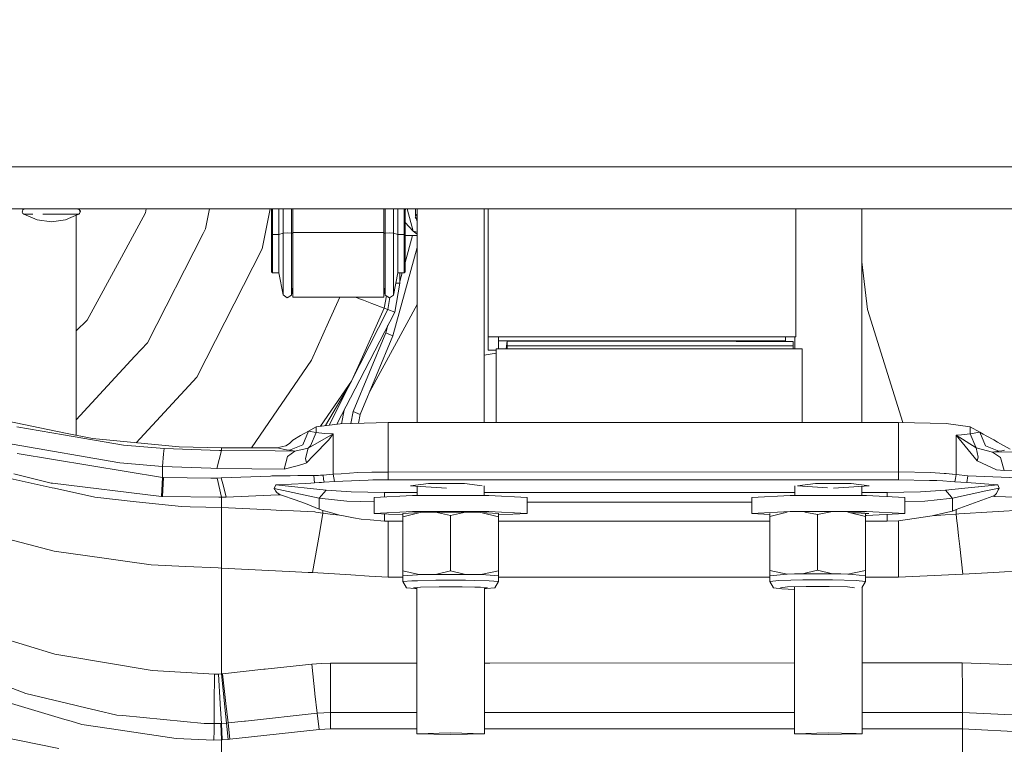
# Model space of a CAD drawing. Units: millimetres. Extents: x -1518 to 1525, y -314 to 4267.
# Drawn here: x -625 to -298, y 629 to 869 of the extents above; entities that cross this region are included whole.
import ezdxf

# ---------------------------------------------------------------- set-up
doc = ezdxf.new("R2010")
doc.units = ezdxf.units.MM
doc.layers.add('1', color=7, linetype='Continuous', true_color=0xffffff)
doc.styles.add('blockfont', font='simplex.shx')
doc.dimstyles.get("Standard").update_dxf_attribs({"dimtxt": 0.18, "dimasz": 0.18, "dimexe": 0.18, "dimexo": 0.0625, "dimgap": 0.09, "dimtad": 0, "dimtih": 1, "dimtoh": 1, "dimdec": 4, "dimzin": 0, "dimdsep": 46, "dimtxsty": 'Standard', "dimcen": 0.09, "dimadec": 0, "dimazin": 0, "dimtfac": 1, "dimtdec": 4, "dimtofl": 0, "dimtmove": 0, "dimatfit": 3, "dimfxl": 1, "dimtolj": 1, "dimtzin": 0, "dimarcsym": 0})

# ---------------------------------------------------------------- blocks, each defined once
blk = doc.blocks.new('_U0')
at = {"layer": '1', "color": 18, "lineweight": 13}
for p, q in [((1018, 1443.4125), (1018, 125.070538)), ((-1018, 1436.4125), (-1018, 125.070538)), ((28.125, 175.120538), (3.125, 175.120538)), ((3.125, 175.120538), (3.125, 81.370538)), ((259.791667, 175.120538), (234.791667, 175.120538)), ((259.791667, 81.370538), (259.791667, 175.120538)), ((-1018, 128.245538), (-261.379167, 128.245538)), ((1018, 128.245538), (261.379167, 128.245538)), ((3.125, 81.370538), (28.125, 81.370538)), ((234.791667, 81.370538), (259.791667, 81.370538))]:
    blk.add_line(p, q, dxfattribs=at)
at = {"layer": '1', "color": 18, "lineweight": 70}
for points in [[(-1018, 128.245538), (-968.000049, 141.642998), (-967.999951, 114.848079)], [(1018, 128.245538), (968.000049, 114.848079), (967.999951, 141.642998)]]:
    blk.add_solid(points, dxfattribs=at)
at = {"layer": '1', "color": 18, "linetype": 'Continuous', "lineweight": 13, "char_height": 50, "attachment_point": 7, "line_spacing_factor": 0.903614, "style": 'blockfont'}
for s, insert in [('\\W1.3321;80.2', (-257.141667, 89.349705)), ('\\W1.1591;2036', (27.65, 89.349705))]:
    blk.add_mtext(s, dxfattribs=dict(at, insert=insert))
blk = doc.blocks.new('_U2')
at = {"layer": '1', "color": 18, "lineweight": 13}
for p, q in [((-1194.65977, 1198.920707), (-1194.65977, -164.929462)), ((1194.659889, 1198.920707), (1194.659889, -164.929462)), ((28.12506, -114.879462), (3.12506, -114.879462)), ((3.12506, -114.879462), (3.12506, -208.629462)), ((259.791726, -114.879462), (234.791726, -114.879462)), ((259.791726, -208.629462), (259.791726, -114.879462)), ((-1194.65977, -161.754462), (-261.379107, -161.754462)), ((1194.659889, -161.754462), (261.379226, -161.754462)), ((3.12506, -208.629462), (28.12506, -208.629462)), ((234.791726, -208.629462), (259.791726, -208.629462))]:
    blk.add_line(p, q, dxfattribs=at)
at = {"layer": '1', "color": 18, "lineweight": 70}
for points in [[(-1194.65977, -161.754462), (-1144.659819, -148.357002), (-1144.65972, -175.151921)], [(1194.659889, -161.754462), (1144.659938, -175.151921), (1144.65984, -148.357002)]]:
    blk.add_solid(points, dxfattribs=at)
at = {"layer": '1', "color": 18, "linetype": 'Continuous', "lineweight": 13, "char_height": 50, "attachment_point": 7, "line_spacing_factor": 0.903614, "style": 'blockfont'}
for s, insert in [('\\W1.4631;94.1', (-257.141607, -200.650295)), ('\\W1.1743;2389', (27.65006, -200.650295))]:
    blk.add_mtext(s, dxfattribs=dict(at, insert=insert))

msp = doc.modelspace()

# ---------------------------------------------------------------- linework, layer by layer
at = {"layer": '1', "color": 18, "linetype": 'Continuous', "lineweight": 13}
for p, q in [((-512.324919, 820.406407), (-748.614013, 820.406407)), ((-748.614013, 820.406407), (-512.324919, 820.406407)), ((-500.878522, 820.406407), (-512.324918, 820.406407)), ((-512.324918, 820.406407), (-500.878522, 820.406407)), ((-497.741401, 820.406407), (-500.878521, 820.406407)), ((-500.878521, 820.406407), (-497.741401, 820.406407)), ((-419.810683, 820.406407), (-497.741401, 820.406407)), ((-497.741401, 820.406407), (-419.810683, 820.406407)), ((-419.810683, 820.406407), (-386.985105, 820.406407)), ((-419.810683, 820.406407), (-386.985105, 820.406407)), ((-386.985101, 820.406407), (-137.203038, 820.406407)), ((-386.985101, 820.406407), (-137.203038, 820.406407)), ((-531.155767, 806.406349), (-638.450027, 806.406349)), ((-638.450027, 806.406349), (-531.155767, 806.406349)), ((-624.266267, 805.269808), (-624.24618, 805.685848)), ((-624.109149, 804.884046), (-624.266267, 805.269808)), ((-624.24618, 805.685848), (-624.052703, 806.054562)), ((-623.804092, 804.600447), (-624.109149, 804.884046)), ((-623.721778, 806.307524), (-624.052703, 806.054562)), ((-623.315096, 806.397408), (-623.721778, 806.307524)), ((-622.559547, 806.397408), (-623.315096, 806.397408)), ((-620.423496, 806.397408), (-622.559547, 806.397408)), ((-618.94542, 806.397408), (-620.423496, 806.397408)), ((-618.975818, 806.397408), (-618.975818, 806.406349)), ((-618.975818, 806.397408), (-618.975786, 806.406349)), ((-617.276371, 806.397408), (-618.94542, 806.397408)), ((-613.662302, 806.397408), (-617.276371, 806.397408)), ((-610.206187, 806.397408), (-613.662302, 806.397408)), ((-607.50556, 806.397408), (-610.206187, 806.397408)), ((-610.199928, 806.397408), (-610.199928, 806.406349)), ((-610.175788, 806.397408), (-610.175788, 806.406349)), ((-606.027484, 806.397408), (-607.50556, 806.397408)), ((-606.424987, 806.406349), (-606.424987, 806.397408)), ((-605.836511, 806.397408), (-606.027484, 806.397408)), ((-606.027484, 806.397408), (-605.629683, 806.307524)), ((-605.836511, 806.397408), (-605.756339, 806.336143)), ((-605.629683, 806.307524), (-605.306029, 806.054562)), ((-605.549157, 804.600447), (-605.250776, 804.884046)), ((-605.347514, 804.600447), (-604.905367, 805.685848)), ((-605.116725, 805.685848), (-605.306029, 806.054562)), ((-605.253191, 805.951648), (-604.905367, 805.685848)), ((-605.250776, 804.884046), (-605.097115, 805.269808)), ((-605.097115, 805.269808), (-605.116725, 805.685848)), ((-591.356575, 790.421456), (-583.391488, 805.0749)), ((-583.391488, 805.0749), (-583.128574, 806.406349)), ((-563.438952, 799.724668), (-562.099261, 806.406349)), ((-541.899185, 806.406349), (-544.557512, 793.148011)), ((-541.516022, 806.406349), (-541.521847, 797.845572)), ((-541.141171, 806.406349), (-541.146934, 797.870249)), ((-539.040923, 806.063145), (-539.04444, 797.869772)), ((-539.040456, 806.406349), (-539.040923, 806.063145)), ((-537.621677, 798.356146), (-537.618166, 806.406349)), ((-534.871161, 798.360437), (-534.868132, 806.406349)), ((-534.409234, 806.406349), (-534.413159, 798.549861)), ((-529.92379, 806.406349), (-531.155766, 806.406349)), ((-531.155766, 806.406349), (-529.92379, 806.406349)), ((-512.291949, 806.406349), (-529.923784, 806.406349)), ((-529.923784, 806.406349), (-512.291949, 806.406349)), ((-507.47993, 806.406349), (-512.291947, 806.406349)), ((-512.291947, 806.406349), (-507.47993, 806.406349)), ((-507.479883, 806.406349), (-507.479918, 806.406349)), ((-507.479918, 806.406349), (-507.479883, 806.406349)), ((-433.852494, 806.406349), (-507.479881, 806.406349)), ((-507.479881, 806.406349), (-433.852494, 806.406349)), ((-504.184217, 806.406349), (-504.18812, 798.542351)), ((-504.184033, 806.406349), (-504.187047, 798.340887)), ((-504.186273, 798.288077), (-504.182223, 806.406349)), ((-503.73108, 806.406349), (-503.734112, 798.352808)), ((-500.980556, 798.347563), (-500.977511, 806.406349)), ((-499.549448, 797.859997), (-499.545872, 806.05337)), ((-499.545399, 806.406349), (-499.545872, 806.05337)), ((-497.441183, 806.406349), (-497.446954, 797.859401)), ((-497.071803, 797.834486), (-497.066017, 806.406349)), ((-497.071266, 797.729224), (-497.06542, 806.406349)), ((-497.064114, 796.411842), (-497.064956, 806.406349)), ((-497.06436, 806.406349), (-497.063577, 796.30658)), ((-496.843113, 806.406349), (-497.064317, 805.85065)), ((-496.440256, 806.406349), (-494.40226, 798.94802)), ((-493.696868, 804.093808), (-493.699841, 806.406349)), ((-493.120849, 735.497525), (-493.120849, 806.406349)), ((-493.103385, 735.497527), (-493.103385, 806.406349)), ((-470.878392, 735.501006), (-470.878392, 806.406349)), ((-469.493061, 784.075111), (-469.493061, 806.406349)), ((-387.01808, 806.406349), (-433.852494, 806.406349)), ((-387.01808, 806.406349), (-433.852494, 806.406349)), ((0, 806.406349), (-387.018078, 806.406349)), ((0, 806.406349), (-387.018078, 806.406349)), ((-367.334247, 806.406349), (-367.334247, 784.075111)), ((-345.40239, 806.406349), (-345.40239, 735.520591)), ((-623.804092, 804.600447), (-623.006284, 804.600447)), ((-619.357765, 802.728027), (-623.804092, 804.600447)), ((-620.750725, 804.600447), (-623.006284, 804.600447)), ((-614.575803, 802.088946), (-619.357765, 802.728027)), ((-613.611162, 804.600447), (-617.427528, 804.600447)), ((-614.575803, 802.088946), (-609.898329, 802.728027)), ((-609.961629, 804.600447), (-613.611162, 804.600447)), ((-607.109964, 804.600447), (-609.961629, 804.600447)), ((-609.898329, 802.728027), (-605.549157, 804.600447)), ((-605.549157, 804.600447), (-607.109964, 804.600447)), ((-606.424987, 804.223382), (-606.424987, 780.163735)), ((-605.347514, 804.600447), (-605.895669, 804.451266)), ((-605.549157, 804.600447), (-605.347514, 804.600447)), ((-494.40226, 798.94802), (-497.064011, 801.905893)), ((-493.731648, 803.351134), (-493.547599, 803.614929)), ((-493.411716, 803.178992), (-493.731648, 803.351134)), ((-493.696868, 804.093808), (-493.120849, 804.605405)), ((-493.120849, 802.245845), (-493.696868, 804.093808)), ((-564.224958, 798.186749), (-582.726002, 761.985868)), ((-563.438952, 799.724668), (-564.224958, 798.186749)), ((-539.04444, 797.869772), (-537.621677, 798.356146)), ((-537.621677, 798.356146), (-537.623346, 788.553089)), ((-537.621677, 798.356146), (-536.271572, 798.417896)), ((-534.871161, 798.360437), (-536.271572, 798.417896)), ((-534.87283, 788.518995), (-534.871161, 798.360437)), ((-534.871161, 798.360437), (-534.413175, 798.295716)), ((-534.414411, 778.587908), (-534.413159, 798.549861)), ((-512.273433, 798.54436), (-534.413159, 798.549861)), ((-512.273395, 798.54436), (-512.273432, 798.54436)), ((-510.480816, 798.543914), (-512.273391, 798.54436)), ((-508.866355, 798.543513), (-510.480806, 798.543914)), ((-508.866318, 798.543513), (-508.866345, 798.543513)), ((-504.18812, 798.542351), (-508.866313, 798.543513)), ((-504.189432, 778.580397), (-504.18812, 798.542351)), ((-504.187047, 798.340887), (-504.188773, 788.609002)), ((-504.188137, 798.288049), (-504.186273, 798.288077)), ((-504.187286, 781.778902), (-504.186273, 798.288077)), ((-504.186273, 798.288077), (-503.734112, 798.352808)), ((-503.734112, 798.352808), (-503.73584, 788.511246)), ((-503.734112, 798.352808), (-502.335191, 798.410028)), ((-500.980556, 798.347563), (-502.335191, 798.410028)), ((-500.980556, 798.347563), (-500.981688, 788.959354)), ((-500.980556, 798.347563), (-499.549448, 797.859997)), ((-494.40226, 798.94802), (-493.120849, 798.614894)), ((-494.40226, 798.94802), (-493.120849, 798.000393)), ((-541.146934, 797.870249), (-541.521847, 797.845572)), ((-541.520834, 785.54377), (-541.521847, 797.845572)), ((-541.146934, 797.870249), (-541.146278, 789.195508)), ((-539.04444, 797.869727), (-541.146934, 797.870249)), ((-539.04444, 797.869727), (-539.045513, 789.214343)), ((-499.550521, 789.204568), (-499.549448, 797.859922)), ((-497.446954, 797.859401), (-499.54946, 797.859922)), ((-497.446954, 797.859401), (-497.446239, 789.18466)), ((-497.071803, 797.834486), (-497.446954, 797.859401)), ((-497.071803, 797.834486), (-497.070849, 785.532802)), ((-497.070372, 787.122458), (-497.071266, 797.729224)), ((-497.071155, 796.412308), (-497.064114, 796.411842)), ((-497.070849, 785.532802), (-497.063577, 796.30658)), ((-497.070372, 787.122458), (-497.064114, 796.411842)), ((-497.068765, 788.620292), (-494.604023, 797.573437)), ((-493.120849, 797.573388), (-497.063675, 797.573518)), ((-544.557512, 793.148011), (-566.335082, 750.535935)), ((-501.206994, 764.241666), (-493.120849, 793.614463)), ((-602.738202, 769.482464), (-591.356575, 790.421456)), ((-541.145921, 785.169572), (-541.146278, 789.195508)), ((-539.045513, 789.214343), (-539.044797, 787.880868)), ((-537.623346, 788.553089), (-537.623048, 784.794062)), ((-534.872234, 780.971378), (-534.87283, 788.518995)), ((-504.188775, 788.578514), (-504.18812, 781.114191)), ((-503.735185, 780.963629), (-503.73584, 788.511246)), ((-500.982225, 784.346551), (-500.981688, 788.959354)), ((-499.550521, 789.204568), (-499.549806, 787.871093)), ((-497.445941, 785.158724), (-497.446239, 789.18466)), ((-343.467951, 773.051947), (-345.40239, 788.823644)), ((-345.40239, 788.823644), (-343.467951, 773.051947)), ((-541.520834, 785.54377), (-541.145921, 785.169572)), ((-539.043428, 785.16905), (-541.145921, 785.169572)), ((-539.044797, 787.880868), (-539.043427, 785.167068)), ((-539.043427, 785.167068), (-537.620008, 777.816266)), ((-500.978887, 777.799696), (-499.548435, 785.157293)), ((-499.548435, 785.157293), (-499.549806, 787.871093)), ((-497.445941, 785.158724), (-499.548436, 785.159246)), ((-499.548433, 785.159246), (-499.548435, 785.157293)), ((-498.797894, 781.779498), (-498.797837, 785.159059)), ((-498.797894, 781.779498), (-498.797844, 785.159059)), ((-498.797885, 782.339284), (-498.021673, 785.158867)), ((-497.070849, 785.532802), (-497.445941, 785.158724)), ((-497.070972, 787.123057), (-497.070372, 787.122458)), ((-537.623048, 784.794062), (-537.62275, 781.035036)), ((-504.180729, 780.563086), (-504.187286, 781.778902)), ((-500.981152, 782.189578), (-500.982225, 784.346551)), ((-500.981152, 782.189578), (-500.978887, 777.799696)), ((-500.54276, 772.165149), (-498.797894, 781.779498)), ((-500.205141, 781.779498), (-498.797894, 781.779498)), ((-469.493061, 766.126722), (-469.493061, 784.075111)), ((-367.334247, 784.075111), (-367.334247, 766.126722)), ((-606.424987, 780.163735), (-606.424987, 731.274342)), ((-537.62275, 781.035036), (-537.620008, 777.816266)), ((-534.869492, 777.739972), (-534.872234, 780.971378)), ((-534.869492, 777.739972), (-534.414289, 780.524308)), ((-534.406424, 777.117819), (-534.414411, 778.587908)), ((-504.189432, 778.580397), (-504.181445, 777.110308)), ((-504.185438, 777.913064), (-504.18812, 781.114191)), ((-504.18766, 780.564523), (-504.180783, 780.563097)), ((-504.181266, 779.845566), (-504.185438, 777.913064)), ((-504.181445, 777.110308), (-504.179723, 780.55673)), ((-504.181266, 779.845566), (-504.180783, 780.563097)), ((-504.180729, 780.563086), (-503.732443, 777.732223)), ((-503.735185, 780.963629), (-503.732443, 777.732223)), ((-537.620008, 777.816266), (-536.269844, 776.878089)), ((-534.869492, 777.739972), (-536.269844, 776.878089)), ((-514.259693, 777.112813), (-534.406424, 777.117819)), ((-522.522795, 768.834158), (-518.828692, 777.113948)), ((-512.645224, 777.112411), (-514.259687, 777.112813)), ((-512.712157, 776.732814), (-513.724209, 777.11268)), ((-512.712146, 776.73281), (-512.712152, 776.732812)), ((-512.221609, 776.54869), (-512.712134, 776.732805)), ((-512.645212, 777.112411), (-512.645219, 777.112411)), ((-512.222938, 777.112307), (-512.645199, 777.112411)), ((-504.181445, 777.110308), (-512.222935, 777.112307)), ((-510.893092, 776.050042), (-512.221606, 776.548689)), ((-508.16685, 775.026768), (-510.893083, 776.050039)), ((-504.185809, 777.913529), (-504.185438, 777.913064)), ((-504.053593, 773.482889), (-503.328017, 777.480825)), ((-503.732443, 777.732223), (-502.333462, 776.862592)), ((-502.883315, 773.043603), (-502.169665, 776.975907)), ((-500.978887, 777.799696), (-502.333462, 776.862592)), ((-512.171526, 755.287768), (-504.053593, 773.482889)), ((-512.170138, 754.698654), (-502.883315, 773.043603)), ((-500.54276, 772.165149), (-512.158251, 749.653186)), ((-493.120849, 774.6585), (-508.843032, 745.810077)), ((-508.16685, 775.026768), (-504.053593, 773.482889)), ((-504.053593, 773.482889), (-502.883315, 773.043603)), ((-502.883315, 773.043603), (-500.54276, 772.165149)), ((-331.717311, 735.483339), (-343.467951, 773.051947)), ((-331.717311, 735.483339), (-343.467951, 773.051947)), ((-606.424987, 765.907693), (-602.738202, 769.482464)), ((-528.192699, 756.125897), (-522.522804, 768.834137)), ((-503.516614, 765.198559), (-502.806643, 767.777522)), ((-469.493061, 763.915032), (-469.493061, 766.126722)), ((-367.334247, 763.915032), (-367.334247, 766.126722)), ((-514.325917, 739.10746), (-503.516614, 765.198559)), ((-512.016296, 738.150567), (-501.206994, 764.241666)), ((-501.206994, 764.241666), (-503.516614, 765.198559)), ((-469.493061, 763.915032), (-469.493061, 759.502381)), ((-387.118156, 763.915032), (-469.493061, 763.915032)), ((-466.038644, 763.915032), (-466.038644, 762.594551)), ((-387.118156, 763.915032), (-466.038644, 763.915032)), ((-466.038644, 762.594551), (-466.038644, 759.904831)), ((-387.121266, 762.594551), (-466.038644, 762.594551)), ((-463.549205, 759.90522), (-463.185251, 762.430638)), ((-463.185251, 762.430638), (-387.121668, 762.423957)), ((-463.185251, 762.430638), (-463.185012, 760.934204)), ((-387.121665, 762.423957), (-368.185848, 762.422293)), ((-370.788634, 762.594551), (-387.121263, 762.594551)), ((-370.788634, 763.915032), (-387.118152, 763.915032)), ((-367.334247, 763.915032), (-387.118152, 763.915032)), ((-370.788634, 763.915032), (-370.788634, 762.594551)), ((-370.788634, 762.594551), (-370.788634, 762.422522)), ((-368.185848, 762.422293), (-368.18561, 760.92574)), ((-367.644846, 763.89958), (-367.644846, 759.920186)), ((-367.627382, 763.900449), (-367.627382, 759.920188)), ((-582.726002, 761.985868), (-586.86322, 757.5185)), ((-469.493061, 759.502381), (-466.799817, 759.502381)), ((-466.799825, 759.904712), (-387.127572, 759.917145)), ((-466.799825, 759.904712), (-466.796008, 735.501645)), ((-466.799825, 759.904712), (-466.799796, 758.453578)), ((-463.185012, 760.934204), (-463.238764, 759.905268)), ((-463.185012, 760.934204), (-387.125193, 760.927427)), ((-387.127569, 759.917145), (-365.199834, 759.920567)), ((-387.12519, 760.927427), (-368.18561, 760.92574)), ((-368.18561, 760.92574), (-368.238147, 759.920093)), ((-365.199834, 759.920567), (-365.196017, 735.517518)), ((-586.86322, 757.5185), (-606.424987, 736.395628)), ((-548.133412, 727.066951), (-528.192699, 756.125897)), ((-470.878392, 757.884035), (-466.799796, 758.453578)), ((-466.799796, 758.453578), (-466.796206, 735.501645)), ((-514.889419, 749.196023), (-512.171547, 755.287722)), ((-514.396757, 750.30025), (-512.17016, 754.698612)), ((-512.171547, 755.287722), (-512.171529, 755.287762)), ((-512.17016, 754.698612), (-512.170141, 754.698649)), ((-566.335082, 750.535935), (-586.492736, 728.769662)), ((-512.158252, 749.653185), (-519.749119, 734.941337)), ((-514.889419, 749.196023), (-515.947038, 747.387673)), ((-515.883649, 747.747167), (-514.889419, 749.196023)), ((-525.153959, 734.237883), (-515.88365, 747.747166)), ((-515.947038, 747.387673), (-523.512809, 734.451483)), ((-522.342844, 734.603757), (-515.987572, 747.157797)), ((-515.987571, 747.157797), (-515.382882, 748.352284)), ((-517.376097, 739.540487), (-518.242453, 735.092628)), ((-609.882712, 731.981963), (-634.395719, 736.998409)), ((-515.148851, 735.173282), (-514.325917, 739.10746)), ((-512.016296, 738.150567), (-514.325917, 739.10746)), ((-512.625307, 735.239075), (-512.016296, 738.150567)), ((-512.625307, 735.239075), (-512.016296, 738.150567)), ((-610.567331, 731.384844), (-626.066387, 734.022111)), ((-526.591063, 734.05084), (-529.188275, 732.60352)), ((-518.672943, 735.081404), (-526.591063, 734.05084)), ((-526.591063, 734.05084), (-526.590824, 732.204527)), ((-502.770066, 735.496014), (-518.672943, 735.081404)), ((-482.037126, 735.49926), (-502.770066, 735.496014)), ((-502.767503, 719.032735), (-502.770066, 735.496014)), ((-466.797452, 735.501645), (-482.036345, 735.49926)), ((-466.796206, 735.501645), (-466.797238, 735.501645)), ((-387.767255, 735.514015), (-466.796008, 735.501645)), ((-333.236903, 735.522479), (-387.767255, 735.514015)), ((-333.236903, 735.522479), (-333.23434, 719.05908)), ((-317.333996, 735.112876), (-333.236903, 735.522479)), ((-309.415698, 734.084696), (-317.333996, 735.112876)), ((-309.41534, 731.778353), (-309.415698, 734.084696)), ((-306.171119, 732.27784), (-309.415698, 734.084696)), ((-590.662479, 727.997988), (-610.567331, 731.384844)), ((-600.975037, 730.159014), (-609.882712, 731.981963)), ((-572.18498, 727.397054), (-600.975037, 730.159014)), ((-534.815311, 729.211301), (-534.439743, 729.677171)), ((-534.439743, 729.677171), (-531.832337, 731.130093)), ((-530.446112, 731.90257), (-531.832337, 731.130093)), ((-529.188275, 732.60352), (-531.071782, 728.118151)), ((-529.188275, 732.60352), (-530.446112, 731.90257)), ((-521.035969, 731.672376), (-529.329717, 727.002233)), ((-526.590824, 732.204527), (-529.188275, 732.60352)), ((-526.590824, 732.204527), (-528.474331, 727.719158)), ((-527.496636, 724.496931), (-522.403479, 729.728431)), ((-526.590824, 732.204527), (-523.835242, 731.843442)), ((-521.035969, 731.672376), (-523.835242, 731.843442)), ((-521.035969, 731.672376), (-522.403479, 729.728431)), ((-521.035969, 731.672376), (-521.03287, 724.949807)), ((-314.001918, 731.295794), (-312.260836, 731.40952)), ((-314.001918, 731.295794), (-314.00007, 718.205303)), ((-307.101846, 722.730011), (-314.001918, 731.295794)), ((-307.357222, 727.127045), (-314.001918, 731.295794)), ((-309.41534, 731.778353), (-312.260836, 731.40952)), ((-306.171119, 732.27784), (-309.41534, 731.778353)), ((-307.530403, 727.293581), (-309.41534, 731.778353)), ((-305.033594, 731.644362), (-306.171119, 732.27784)), ((-304.286212, 727.793068), (-306.171119, 732.27784)), ((-303.847551, 730.983824), (-305.033594, 731.644362)), ((-301.566362, 729.71341), (-303.847551, 730.983824)), ((-301.566362, 729.71341), (-300.319582, 729.012579)), ((-627.634108, 728.274316), (-591.823578, 722.131461)), ((-577.133238, 726.833433), (-590.662479, 727.997988)), ((-577.340603, 725.080103), (-577.133238, 726.833433)), ((-558.805287, 726.18863), (-577.133238, 726.833433)), ((-558.052659, 727.065414), (-572.18498, 727.397054)), ((-558.052242, 726.1841), (-559.675753, 720.21541)), ((-558.052242, 726.1841), (-558.805287, 726.18863)), ((-539.587677, 727.068275), (-558.052659, 727.065414)), ((-558.052659, 727.065414), (-558.052242, 726.1841)), ((-558.052242, 726.1841), (-540.317595, 726.056069)), ((-539.587677, 727.068275), (-538.664699, 727.288812)), ((-539.587677, 727.068275), (-537.573397, 726.664633)), ((-538.664699, 727.288812), (-536.697507, 727.758855)), ((-536.506891, 726.45089), (-537.573397, 726.664633)), ((-535.502195, 728.545398), (-536.697507, 727.758855)), ((-536.506891, 726.45089), (-535.539567, 726.257056)), ((-531.098604, 728.107065), (-535.539567, 726.257056)), ((-535.539567, 726.257056), (-533.762276, 725.983948)), ((-535.502195, 728.545398), (-534.815311, 729.211301)), ((-533.762276, 725.983948), (-529.329717, 727.002233)), ((-531.098604, 728.107065), (-531.071782, 728.118151)), ((-529.329717, 727.002233), (-530.196548, 723.584741)), ((-528.474331, 727.719158), (-529.329717, 727.002233)), ((-307.357222, 727.127045), (-307.530403, 727.293581)), ((-307.357222, 727.127045), (-306.76496, 723.950356)), ((-301.938355, 725.606769), (-307.357222, 727.127045)), ((-299.81783, 725.933284), (-304.286212, 727.793068)), ((-296.109796, 726.646155), (-300.319582, 729.012579)), ((-297.952861, 726.291865), (-298.904866, 726.10876)), ((-577.681959, 717.24841), (-625.996709, 725.198478)), ((-577.650011, 720.894188), (-577.340662, 725.079268)), ((-577.340662, 725.079268), (-577.340603, 725.080103)), ((-533.762276, 725.983948), (-540.317595, 726.056069)), ((-536.155105, 724.204272), (-537.267745, 719.954222)), ((-533.762276, 725.983948), (-536.155105, 724.204272)), ((-530.196548, 723.584741), (-529.846311, 722.08342)), ((-529.846311, 722.08342), (-527.496636, 724.496931)), ((-521.029711, 718.287796), (-521.03287, 724.949807)), ((-306.76496, 723.950356), (-307.101846, 722.730011)), ((-301.938355, 725.606769), (-299.81783, 725.933284)), ((-285.440832, 725.78761), (-301.938355, 725.606769)), ((-299.342632, 723.823041), (-301.938355, 725.606769)), ((-298.904866, 726.10876), (-299.81783, 725.933284)), ((-299.342632, 723.823041), (-298.140347, 719.560951)), ((-577.650011, 720.894188), (-591.823578, 722.131461)), ((-577.674031, 718.149751), (-577.650011, 720.894188)), ((-561.604738, 720.288247), (-577.650011, 720.894188)), ((-559.675753, 720.21541), (-561.604738, 720.288247)), ((-548.065901, 720.108718), (-559.675753, 720.21541)), ((-537.267745, 719.954222), (-548.065901, 720.108718)), ((-532.544553, 721.255034), (-537.267745, 719.954222)), ((-532.544553, 721.255034), (-530.08306, 721.932977)), ((-529.846311, 722.08342), (-530.08306, 721.932977)), ((-300.655037, 719.747156), (-307.101846, 722.730011)), ((-298.140347, 719.560951), (-300.655037, 719.747156)), ((-298.140347, 719.560951), (-286.842495, 719.715565)), ((-614.347041, 713.818878), (-633.156121, 718.003839)), ((-627.113521, 718.4349), (-614.682078, 715.399116)), ((-577.968419, 710.915059), (-577.681959, 717.24841)), ((-577.681959, 717.24841), (-577.674031, 718.149751)), ((-577.394366, 717.229217), (-577.681959, 717.24841)), ((-577.651978, 710.895389), (-577.394366, 717.229217)), ((-561.634004, 717.041105), (-577.394366, 717.229217)), ((-559.580863, 717.016667), (-561.634004, 717.041105)), ((-558.162749, 717.077106), (-559.580863, 717.016667)), ((-558.049798, 710.686177), (-559.580863, 717.016667)), ((-541.85921, 717.72334), (-558.162749, 717.077106)), ((-558.162749, 717.077106), (-557.352245, 713.913053)), ((-541.85921, 717.72334), (-541.39775, 717.741698)), ((-535.318136, 717.819422), (-541.39775, 717.741698)), ((-535.318136, 717.819422), (-532.769442, 717.852086)), ((-532.769442, 717.852086), (-528.804243, 717.902869)), ((-528.804243, 717.902869), (-527.435482, 717.920393)), ((-527.435482, 717.920393), (-525.912821, 717.948169)), ((-527.32414, 716.670126), (-527.435482, 717.920393)), ((-527.212799, 715.419739), (-527.32414, 716.670126)), ((-525.155187, 717.962116), (-525.912821, 717.948169)), ((-525.155187, 717.962116), (-524.353445, 717.976779)), ((-521.029711, 718.287796), (-524.353445, 717.976779)), ((-524.178267, 716.723055), (-524.353445, 717.976779)), ((-524.026692, 715.63825), (-524.178267, 716.723055)), ((-518.374503, 718.46804), (-521.029711, 718.287796)), ((-520.608366, 715.89312), (-521.029711, 718.287796)), ((-512.824714, 718.844742), (-518.374503, 718.46804)), ((-512.824714, 718.844742), (-512.822628, 718.844742)), ((-512.822628, 718.844742), (-508.11857, 718.981594)), ((-512.174726, 716.26243), (-509.327114, 716.387242)), ((-507.861793, 716.401666), (-509.327114, 716.387242)), ((-508.018315, 718.982905), (-508.11857, 718.981594)), ((-508.018315, 718.982905), (-504.840434, 719.024986)), ((-507.861793, 716.401666), (-504.599333, 716.433734)), ((-504.840434, 719.024986), (-504.674911, 719.025582)), ((-502.767503, 719.032735), (-504.674911, 719.025582)), ((-502.767086, 716.451854), (-504.599333, 716.433734)), ((-333.23434, 719.05908), (-502.767503, 719.032735)), ((-502.767086, 716.451854), (-502.767503, 719.032735)), ((-333.233923, 716.478318), (-502.767086, 716.451854)), ((-333.23434, 719.05908), (-333.234131, 717.768639)), ((-322.477847, 718.84498), (-333.23434, 719.05908)), ((-333.234131, 717.768639), (-333.233923, 716.478318)), ((-333.233923, 716.478318), (-322.918892, 716.271728)), ((-322.477847, 718.84498), (-322.474986, 718.84498)), ((-322.474986, 718.84498), (-317.994505, 718.590468)), ((-317.994505, 718.590468), (-317.365199, 718.53599)), ((-317.365199, 718.53599), (-315.415293, 718.36707)), ((-315.415293, 718.36707), (-315.302521, 718.354195)), ((-314.00007, 718.205303), (-315.302521, 718.354195)), ((-314.237148, 716.919869), (-314.435303, 715.845197)), ((-314.00007, 718.205303), (-314.237148, 716.919869)), ((-314.00007, 718.205303), (-310.187668, 717.807859)), ((-310.187668, 717.807859), (-310.506314, 715.517491)), ((-310.187668, 717.807859), (-286.983013, 716.828197)), ((-614.240348, 715.345114), (-614.682078, 715.399116)), ((-613.619447, 713.656992), (-614.347041, 713.818878)), ((-577.968419, 710.915059), (-614.240348, 715.345114)), ((-613.619447, 713.656992), (-600.125968, 710.654706)), ((-556.541741, 710.749), (-557.352245, 713.913053)), ((-540.564179, 713.615268), (-540.083885, 714.746445)), ((-540.564179, 713.615268), (-540.556073, 713.597864)), ((-525.600493, 710.325927), (-540.564179, 713.615268)), ((-540.556073, 713.597864), (-540.410936, 713.285416)), ((-540.410936, 713.285416), (-540.143251, 712.803453)), ((-540.083885, 714.746445), (-534.795761, 715.005368)), ((-523.369789, 712.984532), (-540.083885, 714.746445)), ((-534.795761, 715.005368), (-530.279577, 715.22662)), ((-530.279577, 715.22662), (-528.446198, 715.342015)), ((-528.446198, 715.342015), (-527.212799, 715.419739)), ((-527.212799, 715.419739), (-525.615871, 715.529293)), ((-525.615871, 715.529293), (-524.84113, 715.58246)), ((-524.84113, 715.58246), (-524.026692, 715.63825)), ((-520.608366, 715.89312), (-524.026692, 715.63825)), ((-512.174726, 716.26243), (-520.608366, 715.89312)), ((-495.266616, 714.482635), (-489.313543, 715.188831)), ((-495.266616, 714.482635), (-483.360291, 713.670105)), ((-493.103385, 711.21189), (-493.103385, 714.335009)), ((-489.313543, 715.188831), (-477.407306, 715.190738)), ((-477.407306, 715.190738), (-471.454114, 714.486331)), ((-470.878392, 711.21189), (-470.878392, 714.4824)), ((-367.627382, 714.502525), (-367.627382, 711.21189)), ((-366.746604, 714.502662), (-360.793561, 715.208858)), ((-366.746604, 714.502662), (-356.732696, 713.819276)), ((-360.793561, 715.208858), (-348.887295, 715.210766)), ((-342.934132, 714.506477), (-354.840308, 713.690132)), ((-342.934132, 714.506477), (-348.887295, 715.210766)), ((-345.40239, 714.337241), (-345.40239, 711.21189)), ((-320.41198, 716.221541), (-322.918892, 716.271728)), ((-320.41198, 716.221541), (-318.48979, 716.100544)), ((-318.48979, 716.100544), (-315.881461, 715.936273)), ((-310.107046, 713.805243), (-317.543179, 713.017195)), ((-314.435303, 715.845197), (-315.881461, 715.936273)), ((-310.506314, 715.517491), (-314.435303, 715.845197)), ((-310.506314, 715.517491), (-300.244838, 714.850396)), ((-306.682399, 714.168172), (-310.107026, 713.805246)), ((-306.639475, 714.172721), (-306.682384, 714.168174)), ((-300.244838, 714.850396), (-306.639467, 714.172722)), ((-299.751461, 713.735074), (-304.200761, 712.764732)), ((-300.033063, 713.185877), (-300.679028, 711.926192)), ((-299.751461, 713.735074), (-300.244838, 714.850396)), ((-299.751461, 713.735074), (-300.033063, 713.185877)), ((-600.125968, 710.654706), (-586.455703, 709.19773)), ((-577.651978, 710.895389), (-577.968419, 710.915059)), ((-577.651978, 710.895389), (-558.936298, 710.652441)), ((-558.049798, 710.686177), (-558.936298, 710.652441)), ((-556.541741, 710.749), (-558.049798, 710.686177)), ((-558.049381, 707.247227), (-558.049798, 710.686177)), ((-556.541741, 710.749), (-539.245725, 711.442202)), ((-540.143251, 712.803453), (-539.697051, 712.199301)), ((-539.697051, 712.199301), (-538.652241, 711.465925)), ((-538.652241, 711.465925), (-539.245725, 711.442202)), ((-538.652241, 711.465925), (-538.190901, 711.312026)), ((-538.190901, 711.312026), (-533.654153, 709.798425)), ((-533.654153, 709.798425), (-530.22927, 708.578557)), ((-525.600493, 710.325927), (-523.369789, 712.984532)), ((-525.600493, 710.325927), (-525.599897, 706.762403)), ((-516.477644, 709.391922), (-525.600493, 710.325927)), ((-515.040338, 712.444276), (-523.369789, 712.984532)), ((-515.037239, 712.444276), (-515.040338, 712.444276)), ((-503.950179, 712.249726), (-515.037239, 712.444276)), ((-494.689614, 711.21189), (-507.390916, 710.580438)), ((-507.390916, 710.580438), (-507.390916, 705.273956)), ((-493.103385, 712.251414), (-503.950179, 712.249726)), ((-503.950179, 712.249726), (-503.950059, 711.227983)), ((-503.949981, 710.751506), (-503.950059, 711.227983)), ((-494.689614, 711.21189), (-469.289601, 711.21189)), ((-367.627382, 712.27094), (-470.878392, 712.254873)), ((-469.289601, 711.21189), (-456.590891, 710.580319)), ((-456.590891, 705.273956), (-456.590891, 710.580319)), ((-369.213611, 711.21189), (-381.914884, 710.580438)), ((-381.914884, 710.580438), (-381.914884, 705.273956)), ((-369.213611, 711.21189), (-343.813598, 711.21189)), ((-336.950183, 712.275714), (-345.40239, 712.274398)), ((-343.813598, 711.21189), (-331.114888, 710.580319)), ((-325.866222, 712.473959), (-336.950183, 712.275714)), ((-336.949973, 710.870527), (-336.950183, 712.275714)), ((-331.114888, 705.273956), (-331.114888, 710.580319)), ((-325.86363, 712.473959), (-325.866222, 712.473959)), ((-317.543179, 713.017195), (-325.86363, 712.473959)), ((-316.272769, 710.245447), (-324.422836, 709.418029)), ((-315.561155, 710.656299), (-317.543179, 713.017195)), ((-316.211052, 710.251712), (-316.272689, 710.245455)), ((-315.299213, 710.344285), (-316.211014, 710.251716)), ((-315.544548, 710.636517), (-315.561136, 710.656275)), ((-315.299213, 710.344285), (-315.544537, 710.636503)), ((-304.237667, 712.756683), (-315.299213, 710.344285)), ((-315.299213, 710.344285), (-315.298557, 706.106275)), ((-301.880687, 710.983843), (-313.998491, 706.596106)), ((-304.20078, 712.764728), (-304.237633, 712.75669)), ((-301.628292, 711.091965), (-301.880687, 710.983843)), ((-301.286489, 710.964769), (-301.880687, 710.983843)), ((-301.500084, 711.176113), (-301.628292, 711.091965)), ((-301.476291, 711.191729), (-301.500046, 711.176138)), ((-301.233977, 711.350769), (-301.47627, 711.191743)), ((-301.286489, 710.964769), (-301.125022, 710.959567)), ((-300.679028, 711.926192), (-301.233977, 711.350769)), ((-301.124932, 710.959564), (-301.071173, 710.957832)), ((-301.071124, 710.957831), (-286.973983, 710.503668)), ((-571.377277, 707.590669), (-586.455703, 709.19773)), ((-571.377277, 707.590669), (-568.523407, 707.517117)), ((-558.049381, 707.247227), (-568.523407, 707.517117)), ((-541.717947, 706.484765), (-558.049381, 707.247227)), ((-558.048368, 700.325221), (-558.049381, 707.247227)), ((-525.599897, 706.762403), (-530.22927, 708.578557)), ((-524.459481, 706.290215), (-525.599897, 706.762403)), ((-516.448498, 709.388942), (-516.477644, 709.391922)), ((-507.390916, 709.144377), (-516.448498, 709.388942)), ((-381.914884, 709.070538), (-456.590891, 709.058864)), ((-324.45088, 709.415168), (-331.114888, 709.235169)), ((-324.45088, 709.415168), (-324.422836, 709.418029)), ((-313.998491, 706.596106), (-315.298557, 706.106275)), ((-313.998282, 705.074042), (-313.998491, 706.596106)), ((-287.071407, 706.768602), (-313.154713, 705.12713)), ((-538.191557, 706.320137), (-541.717947, 706.484765)), ((-534.21241, 706.13429), (-538.191557, 706.320137)), ((-527.066052, 705.800742), (-534.21241, 706.13429)), ((-526.722312, 705.747932), (-527.066052, 705.800742)), ((-524.459362, 705.400556), (-526.722312, 705.747932)), ((-525.564373, 698.585957), (-524.459362, 705.400556)), ((-524.459481, 706.290215), (-521.838486, 705.560416)), ((-524.459362, 705.400556), (-524.459481, 706.290215)), ((-522.023916, 705.112785), (-524.459362, 705.400556)), ((-518.907964, 704.744428), (-522.023916, 705.112785)), ((-518.907964, 704.744428), (-521.838486, 705.560416)), ((-517.584026, 704.480141), (-518.907964, 704.744428)), ((-517.584026, 704.480141), (-515.313566, 704.026073)), ((-515.313566, 704.026073), (-514.246523, 703.83808)), ((-511.676908, 703.385323), (-514.246523, 703.83808)), ((-508.651435, 703.135937), (-511.676908, 703.385323)), ((-494.689614, 705.905527), (-507.390916, 705.273956)), ((-507.390916, 705.273956), (-497.86587, 704.800318)), ((-503.949104, 705.10281), (-503.948748, 702.74815)), ((-497.865856, 705.277294), (-497.866452, 703.628749)), ((-497.866452, 703.628749), (-497.866452, 685.763568)), ((-492.086262, 705.628961), (-497.865856, 705.277294)), ((-497.865379, 704.149216), (-497.865856, 705.277294)), ((-492.086262, 705.628961), (-497.865379, 704.149216)), ((-497.865379, 704.149216), (-497.865379, 686.284035)), ((-494.689614, 705.905527), (-469.289601, 705.905408)), ((-486.962587, 705.710024), (-492.086262, 705.628961)), ((-486.962587, 705.710024), (-477.017403, 705.710024)), ((-481.989831, 704.667419), (-486.962587, 705.710024)), ((-481.989831, 704.667419), (-477.017403, 705.710024)), ((-481.989831, 704.667419), (-481.989831, 686.268538)), ((-477.017403, 705.710024), (-471.894085, 705.628961)), ((-471.894085, 705.628961), (-466.115892, 705.277175)), ((-466.115355, 704.149216), (-471.894085, 705.628961)), ((-469.289601, 705.905408), (-456.590891, 705.273956)), ((-466.115355, 704.149216), (-466.115892, 705.277175)), ((-456.590891, 705.273956), (-466.115665, 704.800338)), ((-466.115355, 704.149216), (-466.115355, 686.284035)), ((-369.213611, 705.905527), (-381.914884, 705.273956)), ((-381.914884, 705.273956), (-375.945903, 704.977145)), ((-375.945896, 705.2463), (-375.946432, 703.465909)), ((-375.946432, 703.465909), (-375.946432, 685.610145)), ((-375.945359, 704.251736), (-375.945896, 705.2463)), ((-370.166272, 705.777377), (-375.945359, 704.251736)), ((-375.945359, 704.251736), (-375.945359, 686.395973)), ((-369.213611, 705.905527), (-343.813598, 705.905408)), ((-360.069841, 704.897851), (-364.321602, 705.754532)), ((-360.069841, 704.897851), (-355.097413, 705.899805)), ((-360.069841, 704.897851), (-360.069841, 686.508626)), ((-344.195366, 704.251617), (-349.974066, 705.777258)), ((-345.6029, 705.501527), (-349.051528, 705.533698)), ((-347.128981, 705.515763), (-344.195902, 705.24618)), ((-345.6029, 705.501527), (-343.027502, 705.273956)), ((-345.275402, 705.472588), (-345.275402, 705.345398)), ((-344.195366, 704.251617), (-344.195902, 705.24618)), ((-343.027502, 705.273956), (-344.195862, 705.170753)), ((-343.816191, 704.642385), (-344.195577, 704.642387)), ((-344.195366, 704.251617), (-344.195366, 686.395854)), ((-331.114888, 705.273956), (-343.816191, 704.642385)), ((-343.813598, 705.905408), (-331.114888, 705.273956)), ((-336.949068, 704.983852), (-336.948723, 702.771634)), ((-321.998447, 704.472631), (-333.23136, 702.891797)), ((-321.998447, 704.472631), (-317.771614, 705.503315)), ((-321.998447, 704.472631), (-317.649066, 704.799622)), ((-315.298557, 706.106275), (-317.771614, 705.503315)), ((-313.998282, 705.074042), (-317.649066, 704.799622)), ((-313.154717, 705.127129), (-313.998282, 705.074042)), ((-313.991576, 704.978555), (-313.998282, 705.074042)), ((-313.991576, 704.978555), (-313.776261, 702.80747)), ((-558.048368, 700.325221), (-558.048368, 700.325102)), ((-558.048368, 700.325102), (-558.048368, 700.312942)), ((-558.048368, 700.312942), (-558.046341, 687.177509)), ((-503.948748, 702.74815), (-508.651435, 703.135937)), ((-502.765298, 702.745765), (-503.948748, 702.74815)), ((-497.865933, 702.74653), (-502.765298, 702.745765)), ((-502.765298, 702.745765), (-502.764404, 696.859807)), ((-375.945964, 702.76555), (-466.115355, 702.751483)), ((-336.948723, 702.771634), (-344.195366, 702.770503)), ((-333.23136, 702.891797), (-336.948723, 702.771634)), ((-333.231091, 696.875542), (-333.23136, 702.891797)), ((-313.776258, 702.807441), (-313.630849, 701.341242)), ((-313.245118, 697.856754), (-313.630849, 701.341242)), ((-640.619457, 699.726671), (-620.016515, 694.444507)), ((-525.564432, 698.585957), (-527.897894, 685.640901)), ((-525.564373, 698.585957), (-525.564432, 698.585957)), ((-502.764404, 696.859807), (-502.764225, 695.369571)), ((-333.231091, 696.875542), (-333.231032, 695.396036)), ((-313.245118, 697.856754), (-312.848061, 694.270223)), ((-620.016515, 694.444507), (-613.709986, 692.827791)), ((-502.764225, 695.369571), (-502.762496, 684.131235)), ((-333.229274, 684.157699), (-333.231032, 695.396036)), ((-312.848061, 694.270223), (-311.791331, 685.131401)), ((-613.709986, 692.827791), (-597.072542, 690.434664)), ((-597.072542, 690.434664), (-590.047717, 689.424127)), ((-581.452727, 688.187808), (-590.047717, 689.424127)), ((-581.452727, 688.187808), (-569.892585, 687.688917)), ((-559.204626, 687.227513), (-569.892585, 687.688917)), ((-558.046341, 687.177509), (-559.204581, 687.227511)), ((-558.046341, 687.177509), (-542.526662, 686.386555)), ((-558.046341, 687.177509), (-558.040857, 652.046174)), ((-301.485241, 685.728744), (-271.232337, 687.482208)), ((-542.526662, 686.386555), (-535.60257, 686.033577)), ((-535.60257, 686.033577), (-529.290915, 685.711831)), ((-527.897894, 685.640901), (-529.290915, 685.711831)), ((-527.897894, 685.640901), (-515.091658, 684.871763)), ((-515.091658, 684.871763), (-509.030819, 684.507698)), ((-502.762496, 684.131235), (-509.030819, 684.507698)), ((-497.865856, 684.131999), (-502.762496, 684.131235)), ((-497.865856, 684.635609), (-497.866452, 685.763568)), ((-497.865379, 686.284035), (-497.865856, 684.635609)), ((-492.946049, 684.934962), (-497.865856, 684.635609)), ((-497.865856, 684.635609), (-497.865856, 682.674259)), ((-492.946089, 685.180211), (-497.865379, 686.284035)), ((-492.945886, 685.180165), (-492.945931, 685.180175)), ((-492.945844, 684.934974), (-492.945895, 684.934971)), ((-492.086262, 684.987277), (-492.9457, 685.180124)), ((-492.086262, 684.987277), (-492.945662, 684.934985)), ((-492.086262, 684.987277), (-489.655703, 685.034722)), ((-489.655703, 685.034722), (-486.962587, 685.068339)), ((-486.962587, 685.068339), (-481.989831, 686.268538)), ((-486.962587, 685.068339), (-486.895651, 685.068339)), ((-486.895651, 685.068339), (-483.234948, 685.068339)), ((-483.234943, 685.068339), (-477.017403, 685.068339)), ((-481.989831, 686.268538), (-477.017403, 685.068339)), ((-477.017403, 685.068339), (-474.324435, 685.034603)), ((-473.94598, 685.027233), (-474.324435, 685.034603)), ((-473.945866, 685.027231), (-473.945892, 685.027232)), ((-471.894085, 684.987277), (-473.945757, 685.027229)), ((-471.894085, 684.987277), (-466.115355, 686.284035)), ((-471.894085, 684.987277), (-470.267653, 684.888214)), ((-470.267653, 684.888214), (-466.115892, 684.63549)), ((-466.115355, 686.284035), (-466.115892, 684.63549)), ((-466.115892, 684.63549), (-466.115892, 682.67414)), ((-375.945896, 684.151031), (-466.115892, 684.136955)), ((-375.945896, 684.615582), (-375.946432, 685.610145)), ((-375.945359, 686.395973), (-375.945896, 684.615582)), ((-370.166272, 685.14654), (-375.945896, 684.615582)), ((-375.945896, 684.615582), (-375.945896, 682.655185)), ((-370.166272, 685.14654), (-375.945359, 686.395973)), ((-370.166272, 685.14654), (-367.735714, 685.218066)), ((-367.735714, 685.218066), (-365.042597, 685.268968)), ((-365.042597, 685.268968), (-360.069841, 686.508626)), ((-365.042597, 685.268968), (-364.975661, 685.268968)), ((-364.975661, 685.268968), (-355.097413, 685.268968)), ((-360.069841, 686.508626), (-355.097413, 685.268968)), ((-355.097413, 685.268968), (-352.404445, 685.218066)), ((-349.974066, 685.14654), (-352.404445, 685.218066)), ((-349.974066, 685.14654), (-344.195366, 686.395854)), ((-349.974066, 685.14654), (-348.347664, 684.997052)), ((-348.347664, 684.997052), (-344.195902, 684.615463)), ((-344.195366, 686.395854), (-344.195902, 684.615463)), ((-344.195902, 684.615463), (-344.195902, 682.655185)), ((-333.229274, 684.157699), (-344.195902, 684.155987)), ((-311.791331, 685.131401), (-333.229274, 684.157699)), ((-311.791331, 685.131401), (-301.485313, 685.72874)), ((-494.833499, 682.942122), (-497.865856, 682.674259)), ((-497.865856, 682.674259), (-496.675283, 680.612892)), ((-496.675283, 680.612892), (-493.871301, 680.365056)), ((-494.833499, 682.942122), (-492.945731, 682.981501)), ((-492.945364, 680.731994), (-494.294018, 680.612892)), ((-493.230402, 680.351684), (-493.871301, 680.365056)), ((-493.230402, 632.19282), (-493.230402, 680.706822)), ((-492.945607, 682.981503), (-492.945514, 682.981505)), ((-492.945357, 682.981508), (-486.895651, 683.107704)), ((-492.945133, 680.732014), (-492.945275, 680.732002)), ((-491.943896, 680.820435), (-492.945007, 680.732025)), ((-485.792071, 680.948824), (-491.943896, 680.820435)), ((-486.895651, 683.107704), (-484.36692, 683.107704)), ((-485.792071, 680.948824), (-485.613351, 680.948821)), ((-485.613338, 680.948821), (-478.188336, 680.948704)), ((-484.366906, 683.107704), (-477.084368, 683.107704)), ((-478.188336, 680.948704), (-473.945387, 680.860229)), ((-477.084368, 683.107704), (-473.945697, 683.042226)), ((-473.945601, 683.042224), (-473.945533, 683.042223)), ((-473.945416, 683.04222), (-469.147205, 682.942122)), ((-473.945282, 680.860227), (-473.945074, 680.860223)), ((-473.945064, 680.860222), (-472.037017, 680.820435)), ((-472.037017, 680.820435), (-469.68776, 680.612773)), ((-470.751405, 632.19282), (-470.751405, 680.706794)), ((-470.111489, 680.365056), (-470.751405, 680.351706)), ((-467.306525, 680.612773), (-470.111489, 680.365056)), ((-469.147205, 682.942122), (-466.115892, 682.67414)), ((-466.115892, 682.67414), (-467.306525, 680.612773)), ((-372.91348, 683.059663), (-375.945896, 682.655185)), ((-375.945896, 682.655185), (-374.755263, 680.594891)), ((-374.755263, 680.594891), (-371.951312, 680.220813)), ((-372.91348, 683.059663), (-364.975661, 683.309644)), ((-370.023906, 680.908412), (-372.374028, 680.594891)), ((-363.872081, 681.102127), (-370.023906, 680.908412)), ((-367.7544, 680.979876), (-367.7544, 632.19282)), ((-364.975661, 683.309644), (-355.164349, 683.309644)), ((-356.268317, 681.102127), (-363.872081, 681.102127)), ((-356.268317, 681.102127), (-350.117028, 680.908293)), ((-355.164349, 683.309644), (-347.227186, 683.059663)), ((-350.117028, 680.908293), (-347.76777, 680.594891)), ((-347.227186, 683.059663), (-344.195902, 682.655185)), ((-344.195902, 682.655185), (-345.386505, 680.594891)), ((-345.275402, 680.787151), (-345.275402, 632.19282)), ((-367.7544, 680.088611), (-371.951312, 680.220813)), ((-613.485456, 658.617228), (-635.87594, 665.375084)), ((-613.485456, 658.617228), (-603.465378, 656.914562)), ((-602.937818, 656.824917), (-603.465378, 656.914562)), ((-602.937818, 656.824917), (-597.580492, 655.914515)), ((-597.580492, 655.914515), (-581.089914, 653.112143)), ((-528.13673, 655.291289), (-543.613509, 653.610988)), ((-524.984777, 655.462116), (-528.13673, 655.291289)), ((-528.13673, 655.291289), (-527.058363, 645.60017)), ((-521.832824, 655.632943), (-524.984777, 655.462116)), ((-519.940315, 655.633239), (-521.832824, 655.632943)), ((-521.832824, 655.632943), (-521.831214, 645.883411)), ((-493.230402, 655.637411), (-519.940201, 655.633239)), ((-468.94145, 655.641206), (-470.751405, 655.640923)), ((-367.7544, 655.657014), (-468.941117, 655.641206)), ((-311.990768, 655.665725), (-345.275402, 655.660526)), ((-311.989486, 645.737261), (-311.990768, 655.665725)), ((-280.296713, 654.611796), (-311.990768, 655.665725)), ((-560.449302, 651.948541), (-581.089914, 653.112143)), ((-560.449302, 651.948541), (-560.530603, 642.198414)), ((-559.745967, 651.962131), (-560.449302, 651.948541)), ((-559.042692, 651.975602), (-559.745967, 651.962131)), ((-558.040857, 652.046174), (-559.042692, 651.975602)), ((-558.514118, 642.238945), (-559.042692, 651.975602)), ((-557.786107, 652.072281), (-558.040857, 652.046174)), ((-558.040857, 652.046174), (-557.063758, 642.164797)), ((-544.005767, 653.568401), (-557.786107, 652.072281)), ((-556.687832, 642.203301), (-557.786107, 652.072281)), ((-544.005762, 653.568401), (-544.005763, 653.568401)), ((-543.613509, 653.610988), (-544.005753, 653.568402)), ((-623.061597, 645.497531), (-634.671807, 649.939388)), ((-610.1318, 636.909574), (-635.452449, 644.488543)), ((-606.814086, 641.671628), (-623.061597, 645.497531)), ((-527.058363, 645.60017), (-527.038574, 645.42219)), ((-527.038574, 645.42219), (-527.033985, 645.383567)), ((-527.033985, 645.383567), (-526.27635, 638.971895)), ((-521.831214, 645.883411), (-521.831214, 645.704478)), ((-521.831214, 645.665497), (-521.831214, 645.704478)), ((-521.830142, 639.212936), (-521.831214, 645.665497)), ((-311.989486, 645.737261), (-311.989397, 645.049185)), ((-311.989397, 645.049185), (-311.988711, 639.2456)), ((-605.449617, 641.35024), (-606.814086, 641.671628)), ((-599.3613, 639.916629), (-605.449617, 641.35024)), ((-560.553432, 635.53068), (-560.532153, 641.981572)), ((-560.532153, 641.981572), (-560.532033, 642.022461)), ((-560.530603, 642.198414), (-560.532033, 642.022461)), ((-558.514118, 642.238945), (-558.504403, 642.06025)), ((-558.504403, 642.06025), (-558.502078, 642.021388)), ((-558.502078, 642.021388), (-558.502078, 642.021269)), ((-558.115721, 635.578245), (-558.502078, 642.021269)), ((-557.063758, 642.164797), (-557.059646, 642.125458)), ((-557.059646, 642.125458), (-556.385577, 635.705799)), ((-555.925608, 635.753006), (-556.687832, 642.203301)), ((-592.847824, 638.382882), (-599.3613, 639.916629)), ((-592.847824, 638.382882), (-590.870321, 638.192505)), ((-563.903749, 635.596722), (-590.870321, 638.192505)), ((-526.27635, 638.971895), (-550.094352, 636.386079)), ((-526.27635, 638.971895), (-524.053216, 639.092416)), ((-526.27635, 638.971895), (-525.657654, 633.546323)), ((-521.830142, 639.212936), (-524.053216, 639.092416)), ((-506.441915, 639.215331), (-521.830142, 639.212936)), ((-521.829247, 633.753866), (-521.830142, 639.212936)), ((-493.230402, 639.217388), (-506.441908, 639.215331)), ((-392.882003, 639.233008), (-470.751405, 639.220887)), ((-392.446698, 639.233076), (-392.88199, 639.233008)), ((-392.446689, 639.233076), (-392.446691, 639.233076)), ((-367.7544, 639.236919), (-392.446686, 639.233076)), ((-311.988711, 639.2456), (-345.275402, 639.240418)), ((-311.988711, 639.2456), (-311.988205, 637.087435)), ((-285.696238, 637.960047), (-311.988711, 639.2456)), ((-610.1318, 636.909574), (-608.070314, 636.292547)), ((-604.437411, 635.205239), (-608.070314, 636.292547)), ((-604.437411, 635.205239), (-591.635168, 633.321613)), ((-560.553432, 635.53068), (-563.903749, 635.596722)), ((-560.553432, 635.53068), (-560.578346, 633.372515)), ((-560.553432, 635.53068), (-559.334517, 635.551542)), ((-558.30127, 635.569185), (-559.334517, 635.551542)), ((-558.115721, 635.578245), (-558.30127, 635.569185)), ((-558.037341, 630.116433), (-558.30127, 635.569185)), ((-556.385577, 635.705799), (-558.115721, 635.578245)), ((-558.115721, 635.578245), (-557.823956, 630.126685)), ((-555.925608, 635.753006), (-556.385577, 635.705799)), ((-556.385577, 635.705799), (-555.835307, 630.273312)), ((-550.486599, 636.343495), (-555.925608, 635.753006)), ((-555.925608, 635.753006), (-555.307031, 630.327433)), ((-550.486598, 636.343495), (-550.486598, 636.343495)), ((-550.094352, 636.386079), (-550.486596, 636.343495)), ((-311.987936, 633.786649), (-311.988205, 637.087435)), ((-639.464498, 632.747978), (-612.16116, 627.263993)), ((-591.635168, 633.321613), (-573.151648, 630.60233)), ((-560.618103, 630.072564), (-560.578346, 633.372515)), ((-525.657654, 633.546323), (-552.248995, 630.659429)), ((-521.829247, 633.753866), (-525.657654, 633.546323)), ((-508.818488, 633.755899), (-521.829247, 633.753866)), ((-493.230402, 633.758334), (-508.818487, 633.755899)), ((-481.990904, 632.51552), (-493.230402, 632.19282)), ((-493.230402, 632.19282), (-481.990904, 631.870121)), ((-481.990904, 632.51552), (-470.751405, 632.19282)), ((-481.990904, 631.870121), (-470.751405, 632.19282)), ((-390.505788, 633.774382), (-470.751405, 633.761846)), ((-390.070483, 633.77445), (-390.505774, 633.774382)), ((-367.7544, 633.777936), (-390.070468, 633.77445)), ((-367.7544, 632.19282), (-356.514901, 632.51552)), ((-367.7544, 632.19282), (-356.514901, 631.870121)), ((-356.514901, 632.51552), (-347.670032, 632.261573)), ((-356.514901, 631.870121), (-347.618849, 632.125537)), ((-347.670032, 632.261573), (-347.2897, 632.250653)), ((-347.618848, 632.125537), (-347.246646, 632.136224)), ((-347.2897, 632.250653), (-345.275402, 632.19282)), ((-347.246646, 632.136224), (-345.275402, 632.19282)), ((-311.987936, 633.786649), (-345.275402, 633.781448)), ((-289.247066, 632.55915), (-311.987936, 633.786649)), ((-311.985791, 620.092005), (-311.987936, 633.786649)), ((-573.151648, 630.60233), (-560.618103, 630.072564)), ((-558.037341, 630.116433), (-560.618103, 630.072564)), ((-557.823956, 630.126685), (-558.037341, 630.116433)), ((-558.035791, 620.053619), (-558.037341, 630.116433)), ((-555.835307, 630.273312), (-557.823956, 630.126685)), ((-555.307031, 630.327433), (-555.835307, 630.273312)), ((-552.248995, 630.659429), (-555.307031, 630.327433))]:
    msp.add_line(p, q, dxfattribs=at)

# ---------------------------------------------------------------- dimensions: what is measured, and where the dimension line sits
for base, p1, p2, picture, middle in [((1018, 128.245538), (-1018, 1438), (1018, 1445), '_U0', (-10.9375, 128.245538)), ((-1194.65977, -161.754462), (1194.659889, 1200.508207), (-1194.65977, 1200.508207), '_U2', (-10.93744, -161.754462))]:
    dim = msp.add_linear_dim(base=base, p1=p1, p2=p2, dimstyle='Standard', override={"dimtxt": 50, "dimasz": 50, "dimexe": 3.175, "dimexo": 1.5875, "dimgap": 1.5875, "dimtih": 1, "dimtoh": 1, "dimdec": 1, "dimlfac": 0.03937, "dimdsep": 46, "dimlunit": 2, "dimtxsty": 'blockfont', "dimsah": 1, "dimse1": 0, "dimse2": 0, "dimsd1": 0, "dimsd2": 0, "dimclrd": 18, "dimclre": 18, "dimclrt": 18, "dimtol": 0, "dimtm": -0.1, "dimtfac": 1, "dimtdec": 2, "dimtofl": 1, "dimtmove": 0, "dimlwd": 13, "dimlwe": 13}, dxfattribs=at)
    dim.commit()
    dim.dimension.update_dxf_attribs({"geometry": picture, "text_midpoint": middle, "dimtype": 160})

doc.saveas('drawing.dxf')
